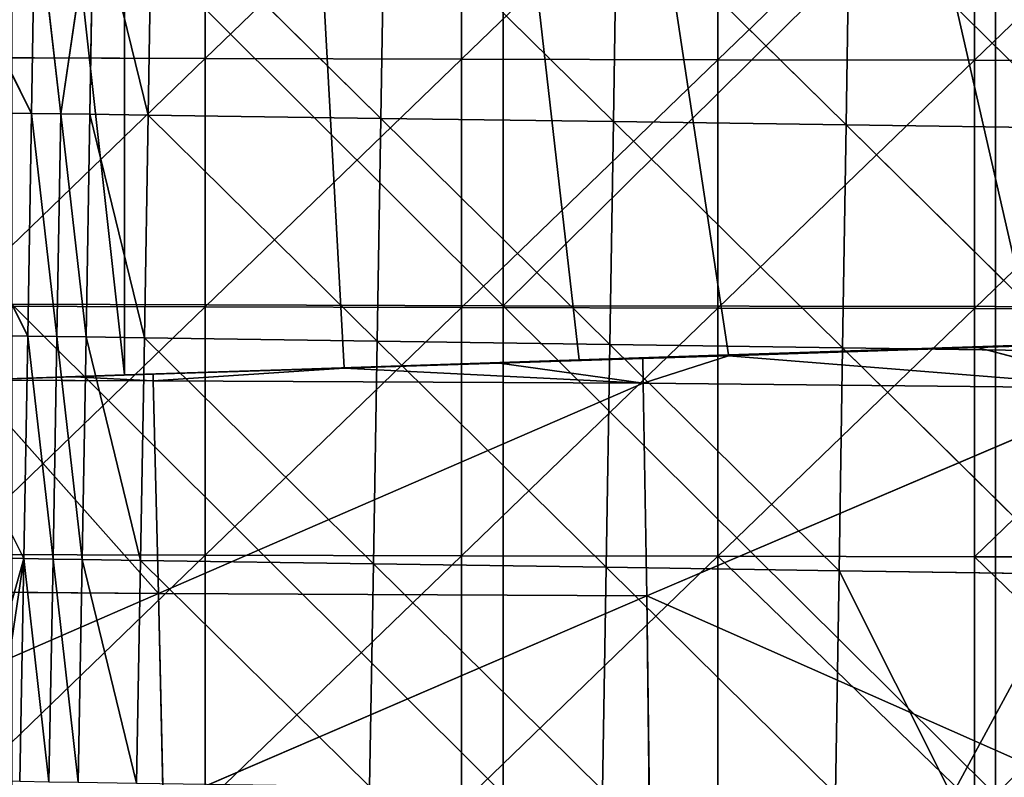
# Model space of a CAD drawing. Extents: x -383 to 383, y -296 to 485.
# Drawn here: x -101 to -33, y -151 to -99 of the extents above; entities that cross this region are included whole.
import ezdxf

# ---------------------------------------------------------------- set-up
doc = ezdxf.new("R2010")
doc.units = 0
doc.layers.get('0').update_dxf_attribs({"color": 13, "linetype": 'CONTINUOUS'})

# ---------------------------------------------------------------- blocks, each defined once
blk = doc.blocks.new('GROUP_1')
at = {"color": 13}
for p, q in [((292.978, 367.057, 27.336), (292.978, 384.092, 28.063)), ((310.581, 367.032, 27.883), (310.581, 384.07, 28.61)), ((328.176, 366.998, 28.644), (328.176, 384.038, 29.372)), ((345.76, 366.955, 29.619), (345.76, 383.998, 30.347)), ((294.533, 383.452, 107.336), (286.302, 368.262, 106.835)), ((302.267, 368.025, 106.782), (294.533, 383.452, 107.336)), ((302.521, 383.329, 107.264), (302.267, 368.025, 106.782)), ((318.236, 367.786, 106.762), (302.521, 383.329, 107.264)), ((318.498, 383.083, 107.135), (318.236, 367.786, 106.762)), ((334.211, 367.547, 106.807), (318.498, 383.083, 107.135)), ((334.481, 382.836, 107.059), (334.211, 367.547, 106.807)), ((350.194, 367.309, 106.975), (334.481, 382.836, 107.059)), ((350.471, 382.589, 107.101), (350.194, 367.309, 106.975)), ((354.191, 367.249, 107.034), (350.471, 382.589, 107.101)), ((354.469, 382.528, 107.13), (354.191, 367.249, 107.034)), ((356.19, 367.22, 107.065), (354.469, 382.528, 107.13)), ((356.469, 382.497, 107.147), (356.19, 367.22, 107.065)), ((358.188, 367.19, 107.096), (356.469, 382.497, 107.147)), ((358.188, 367.19, 107.096), (358.468, 382.466, 107.163)), ((362.468, 382.405, 107.197), (358.188, 367.19, 107.096)), ((286.302, 368.262, 106.835), (302.267, 368.025, 106.782)), ((302.021, 352.727, 106.22), (286.302, 368.262, 106.835)), ((302.267, 368.025, 106.782), (302.021, 352.727, 106.22)), ((302.267, 368.025, 106.782), (318.236, 367.786, 106.762)), ((317.982, 352.494, 106.299), (302.267, 368.025, 106.782)), ((318.236, 367.786, 106.762), (317.982, 352.494, 106.299)), ((318.236, 367.786, 106.762), (334.211, 367.547, 106.807)), ((333.95, 352.263, 106.451), (318.236, 367.786, 106.762)), ((334.211, 367.547, 106.807), (333.95, 352.263, 106.451)), ((334.211, 367.547, 106.807), (350.194, 367.309, 106.975)), ((349.926, 352.032, 106.717), (334.211, 367.547, 106.807)), ((292.978, 367.057, 27.336), (275.369, 367.071, 27.003)), ((292.978, 350.024, 26.548), (292.978, 367.057, 27.336)), ((310.581, 367.032, 27.883), (292.978, 367.057, 27.336)), ((310.581, 349.998, 27.095), (310.581, 367.032, 27.883)), ((328.176, 366.998, 28.644), (310.581, 367.032, 27.883)), ((345.76, 366.955, 29.619), (328.176, 366.998, 28.644)), ((328.176, 349.961, 27.856), (328.176, 366.998, 28.644)), ((345.76, 349.914, 28.831), (345.76, 366.955, 29.619)), ((363.332, 366.902, 30.808), (345.76, 366.955, 29.619)), ((350.194, 367.309, 106.975), (349.926, 352.032, 106.717)), ((350.194, 367.309, 106.975), (354.191, 367.249, 107.034)), ((353.921, 351.974, 106.798), (350.194, 367.309, 106.975)), ((354.191, 367.249, 107.034), (353.921, 351.974, 106.798)), ((354.191, 367.249, 107.034), (356.19, 367.22, 107.065)), ((355.919, 351.946, 106.839), (354.191, 367.249, 107.034)), ((356.19, 367.22, 107.065), (355.919, 351.946, 106.839)), ((356.19, 367.22, 107.065), (358.188, 367.19, 107.096)), ((357.917, 351.917, 106.88), (356.19, 367.22, 107.065)), ((358.188, 367.19, 107.096), (357.917, 351.917, 106.88)), ((358.188, 367.19, 107.096), (366.185, 367.072, 107.212)), ((365.91, 351.803, 107.035), (358.188, 367.19, 107.096)), ((286.066, 352.96, 106.182), (302.021, 352.727, 106.22)), ((301.784, 337.436, 105.58), (286.066, 352.96, 106.182)), ((302.021, 352.727, 106.22), (301.784, 337.436, 105.58)), ((302.021, 352.727, 106.22), (317.982, 352.494, 106.299)), ((317.737, 337.208, 105.749), (302.021, 352.727, 106.22)), ((317.982, 352.494, 106.299), (317.737, 337.208, 105.749)), ((317.982, 352.494, 106.299), (333.95, 352.263, 106.451)), ((333.699, 336.983, 105.994), (317.982, 352.494, 106.299)), ((333.95, 352.263, 106.451), (333.699, 336.983, 105.994)), ((333.95, 352.263, 106.451), (349.926, 352.032, 106.717)), ((349.668, 336.759, 106.332), (333.95, 352.263, 106.451)), ((349.926, 352.032, 106.717), (349.668, 336.759, 106.332)), ((349.926, 352.032, 106.717), (353.921, 351.974, 106.798)), ((353.662, 336.703, 106.428), (349.926, 352.032, 106.717)), ((353.921, 351.974, 106.798), (353.662, 336.703, 106.428)), ((353.921, 351.974, 106.798), (355.919, 351.946, 106.839)), ((355.659, 336.675, 106.476), (353.921, 351.974, 106.798)), ((355.919, 351.946, 106.839), (355.659, 336.675, 106.476)), ((355.919, 351.946, 106.839), (357.917, 351.917, 106.88)), ((357.656, 336.647, 106.524), (355.919, 351.946, 106.839)), ((357.917, 351.917, 106.88), (357.656, 336.647, 106.524)), ((357.917, 351.917, 106.88), (365.91, 351.803, 107.035)), ((365.646, 336.538, 106.707), (357.917, 351.917, 106.88)), ((292.978, 350.024, 26.548), (275.369, 350.04, 26.215)), ((292.978, 332.994, 25.701), (292.978, 350.024, 26.548)), ((310.581, 349.998, 27.095), (292.978, 350.024, 26.548)), ((310.581, 332.966, 26.248), (310.581, 349.998, 27.095)), ((328.176, 349.961, 27.856), (310.581, 349.998, 27.095)), ((328.176, 332.927, 27.009), (328.176, 349.961, 27.856)), ((345.76, 349.914, 28.831), (328.176, 349.961, 27.856)), ((345.76, 332.877, 27.984), (345.76, 349.914, 28.831)), ((363.332, 349.857, 30.02), (345.76, 349.914, 28.831)), ((285.838, 337.665, 105.458), (301.784, 337.436, 105.58)), ((301.556, 322.15, 104.862), (285.838, 337.665, 105.458)), ((301.784, 337.436, 105.58), (301.556, 322.15, 104.862)), ((301.784, 337.436, 105.58), (317.737, 337.208, 105.749)), ((317.503, 321.927, 105.11), (301.784, 337.436, 105.58)), ((317.737, 337.208, 105.749), (317.503, 321.927, 105.11)), ((317.737, 337.208, 105.749), (333.699, 336.983, 105.994)), ((333.459, 321.707, 105.44), (317.737, 337.208, 105.749)), ((333.699, 336.983, 105.994), (333.459, 321.707, 105.44)), ((333.699, 336.983, 105.994), (349.668, 336.759, 106.332)), ((349.422, 321.49, 105.837), (333.699, 336.983, 105.994)), ((349.668, 336.759, 106.332), (349.422, 321.49, 105.837)), ((349.668, 336.759, 106.332), (353.662, 336.703, 106.428)), ((353.414, 321.436, 105.942), (349.668, 336.759, 106.332)), ((353.414, 321.436, 105.942), (353.662, 336.703, 106.428)), ((355.659, 336.675, 106.476), (353.414, 321.436, 105.942)), ((353.662, 336.703, 106.428), (355.659, 336.675, 106.476)), ((355.659, 336.675, 106.476), (357.656, 336.647, 106.524)), ((357.407, 321.382, 106.047), (355.659, 336.675, 106.476)), ((357.656, 336.647, 106.524), (357.407, 321.382, 106.047)), ((357.656, 336.647, 106.524), (365.646, 336.538, 106.707)), ((365.395, 321.276, 106.253), (357.656, 336.647, 106.524)), ((292.978, 332.994, 25.701), (275.369, 333.011, 25.368)), ((292.978, 315.967, 24.795), (292.978, 332.994, 25.701)), ((310.581, 332.966, 26.248), (292.978, 332.994, 25.701)), ((328.176, 332.927, 27.009), (310.581, 332.966, 26.248)), ((310.581, 315.937, 25.341), (310.581, 332.966, 26.248)), ((328.176, 315.896, 26.102), (328.176, 332.927, 27.009)), ((345.76, 332.877, 27.984), (328.176, 332.927, 27.009)), ((345.76, 315.842, 27.077), (345.76, 332.877, 27.984)), ((363.332, 332.815, 29.172), (345.76, 332.877, 27.984))]:
    blk.add_line(p, q, dxfattribs=at)
mesh = blk.add_polyface(dxfattribs=at)
corners = [(275.369, 384.106, 27.73), (292.978, 367.057, 27.336), (275.369, 367.071, 27.003), (292.978, 384.092, 28.063)]
mesh.append_faces([[corners[k] for k in face] for face in [(0, 1, 2), (1, 0, 3)]], dxfattribs={"vtx0": -1, "color": 13})
mesh = blk.add_polyface(dxfattribs=at)
corners = [(292.978, 384.092, 28.063), (310.581, 367.032, 27.883), (292.978, 367.057, 27.336), (310.581, 384.07, 28.61)]
mesh.append_faces([[corners[k] for k in face] for face in [(0, 1, 2), (1, 0, 3)]], dxfattribs={"vtx0": -1, "color": 13})
mesh = blk.add_polyface(dxfattribs=at)
corners = [(328.176, 384.038, 29.372), (310.581, 367.032, 27.883), (310.581, 384.07, 28.61), (328.176, 366.998, 28.644)]
mesh.append_faces([[corners[k] for k in face] for face in [(0, 1, 2), (1, 0, 3)]], dxfattribs={"vtx0": -1, "color": 13})
mesh = blk.add_polyface(dxfattribs=at)
corners = [(345.76, 383.998, 30.347), (328.176, 366.998, 28.644), (328.176, 384.038, 29.372), (345.76, 366.955, 29.619)]
mesh.append_faces([[corners[k] for k in face] for face in [(0, 1, 2), (1, 0, 3)]], dxfattribs={"vtx0": -1, "color": 13})
mesh = blk.add_polyface(dxfattribs=at)
corners = [(363.332, 383.95, 31.536), (345.76, 366.955, 29.619), (345.76, 383.998, 30.347), (363.332, 366.902, 30.808)]
mesh.append_faces([[corners[k] for k in face] for face in [(0, 1, 2), (1, 0, 3)]], dxfattribs={"vtx0": -1, "color": 13})
mesh = blk.add_polyface(dxfattribs=at)
corners = [(294.533, 383.452, 107.336), (290.54, 383.513, 107.372), (286.302, 368.262, 106.835)]
mesh.append_faces([[corners[k] for k in face] for face in [(0, 1, 2)]], dxfattribs={"color": 13})
mesh = blk.add_polyface(dxfattribs=at)
corners = [(302.267, 368.025, 106.782), (294.533, 383.452, 107.336), (286.302, 368.262, 106.835)]
mesh.append_faces([[corners[k] for k in face] for face in [(0, 1, 2)]], dxfattribs={"color": 13})
mesh = blk.add_polyface(dxfattribs=at)
corners = [(302.521, 383.329, 107.264), (294.533, 383.452, 107.336), (302.267, 368.025, 106.782)]
mesh.append_faces([[corners[k] for k in face] for face in [(0, 1, 2)]], dxfattribs={"color": 13})
mesh = blk.add_polyface(dxfattribs=at)
corners = [(318.236, 367.786, 106.762), (302.521, 383.329, 107.264), (302.267, 368.025, 106.782)]
mesh.append_faces([[corners[k] for k in face] for face in [(0, 1, 2)]], dxfattribs={"color": 13})
mesh = blk.add_polyface(dxfattribs=at)
corners = [(318.498, 383.083, 107.135), (302.521, 383.329, 107.264), (318.236, 367.786, 106.762)]
mesh.append_faces([[corners[k] for k in face] for face in [(0, 1, 2)]], dxfattribs={"color": 13})
mesh = blk.add_polyface(dxfattribs=at)
corners = [(334.211, 367.547, 106.807), (318.498, 383.083, 107.135), (318.236, 367.786, 106.762)]
mesh.append_faces([[corners[k] for k in face] for face in [(0, 1, 2)]], dxfattribs={"color": 13})
mesh = blk.add_polyface(dxfattribs=at)
corners = [(334.481, 382.836, 107.059), (318.498, 383.083, 107.135), (334.211, 367.547, 106.807)]
mesh.append_faces([[corners[k] for k in face] for face in [(0, 1, 2)]], dxfattribs={"color": 13})
mesh = blk.add_polyface(dxfattribs=at)
corners = [(350.194, 367.309, 106.975), (334.481, 382.836, 107.059), (334.211, 367.547, 106.807)]
mesh.append_faces([[corners[k] for k in face] for face in [(0, 1, 2)]], dxfattribs={"color": 13})
mesh = blk.add_polyface(dxfattribs=at)
corners = [(350.471, 382.589, 107.101), (334.481, 382.836, 107.059), (350.194, 367.309, 106.975)]
mesh.append_faces([[corners[k] for k in face] for face in [(0, 1, 2)]], dxfattribs={"color": 13})
mesh = blk.add_polyface(dxfattribs=at)
corners = [(354.191, 367.249, 107.034), (350.471, 382.589, 107.101), (350.194, 367.309, 106.975)]
mesh.append_faces([[corners[k] for k in face] for face in [(0, 1, 2)]], dxfattribs={"color": 13})
mesh = blk.add_polyface(dxfattribs=at)
corners = [(354.469, 382.528, 107.13), (350.471, 382.589, 107.101), (354.191, 367.249, 107.034)]
mesh.append_faces([[corners[k] for k in face] for face in [(0, 1, 2)]], dxfattribs={"color": 13})
mesh = blk.add_polyface(dxfattribs=at)
corners = [(356.19, 367.22, 107.065), (354.469, 382.528, 107.13), (354.191, 367.249, 107.034)]
mesh.append_faces([[corners[k] for k in face] for face in [(0, 1, 2)]], dxfattribs={"color": 13})
mesh = blk.add_polyface(dxfattribs=at)
corners = [(356.469, 382.497, 107.147), (354.469, 382.528, 107.13), (356.19, 367.22, 107.065)]
mesh.append_faces([[corners[k] for k in face] for face in [(0, 1, 2)]], dxfattribs={"color": 13})
mesh = blk.add_polyface(dxfattribs=at)
corners = [(358.188, 367.19, 107.096), (356.469, 382.497, 107.147), (356.19, 367.22, 107.065)]
mesh.append_faces([[corners[k] for k in face] for face in [(0, 1, 2)]], dxfattribs={"color": 13})
mesh = blk.add_polyface(dxfattribs=at)
corners = [(358.468, 382.466, 107.163), (356.469, 382.497, 107.147), (358.188, 367.19, 107.096)]
mesh.append_faces([[corners[k] for k in face] for face in [(0, 1, 2)]], dxfattribs={"color": 13})
mesh = blk.add_polyface(dxfattribs=at)
corners = [(358.188, 367.19, 107.096), (360.468, 382.435, 107.18), (358.468, 382.466, 107.163), (362.468, 382.405, 107.197)]
mesh.append_faces([[corners[k] for k in face] for face in [(0, 1, 2), (1, 0, 3)]], dxfattribs={"vtx0": -1, "color": 13})
mesh = blk.add_polyface(dxfattribs=at)
corners = [(366.185, 367.072, 107.212), (362.468, 382.405, 107.197), (358.188, 367.19, 107.096)]
mesh.append_faces([[corners[k] for k in face] for face in [(0, 1, 2)]], dxfattribs={"color": 13})
mesh = blk.add_polyface(dxfattribs=at)
corners = [(302.021, 352.727, 106.22), (286.302, 368.262, 106.835), (286.066, 352.96, 106.182)]
mesh.append_faces([[corners[k] for k in face] for face in [(0, 1, 2)]], dxfattribs={"color": 13})
mesh = blk.add_polyface(dxfattribs=at)
corners = [(302.267, 368.025, 106.782), (286.302, 368.262, 106.835), (302.021, 352.727, 106.22)]
mesh.append_faces([[corners[k] for k in face] for face in [(0, 1, 2)]], dxfattribs={"color": 13})
mesh = blk.add_polyface(dxfattribs=at)
corners = [(317.982, 352.494, 106.299), (302.267, 368.025, 106.782), (302.021, 352.727, 106.22)]
mesh.append_faces([[corners[k] for k in face] for face in [(0, 1, 2)]], dxfattribs={"color": 13})
mesh = blk.add_polyface(dxfattribs=at)
corners = [(318.236, 367.786, 106.762), (302.267, 368.025, 106.782), (317.982, 352.494, 106.299)]
mesh.append_faces([[corners[k] for k in face] for face in [(0, 1, 2)]], dxfattribs={"color": 13})
mesh = blk.add_polyface(dxfattribs=at)
corners = [(333.95, 352.263, 106.451), (318.236, 367.786, 106.762), (317.982, 352.494, 106.299)]
mesh.append_faces([[corners[k] for k in face] for face in [(0, 1, 2)]], dxfattribs={"color": 13})
mesh = blk.add_polyface(dxfattribs=at)
corners = [(334.211, 367.547, 106.807), (318.236, 367.786, 106.762), (333.95, 352.263, 106.451)]
mesh.append_faces([[corners[k] for k in face] for face in [(0, 1, 2)]], dxfattribs={"color": 13})
mesh = blk.add_polyface(dxfattribs=at)
corners = [(349.926, 352.032, 106.717), (334.211, 367.547, 106.807), (333.95, 352.263, 106.451)]
mesh.append_faces([[corners[k] for k in face] for face in [(0, 1, 2)]], dxfattribs={"color": 13})
mesh = blk.add_polyface(dxfattribs=at)
corners = [(350.194, 367.309, 106.975), (334.211, 367.547, 106.807), (349.926, 352.032, 106.717)]
mesh.append_faces([[corners[k] for k in face] for face in [(0, 1, 2)]], dxfattribs={"color": 13})
mesh = blk.add_polyface(dxfattribs=at)
corners = [(292.978, 367.057, 27.336), (275.369, 350.04, 26.215), (275.369, 367.071, 27.003), (292.978, 350.024, 26.548)]
mesh.append_faces([[corners[k] for k in face] for face in [(0, 1, 2), (1, 0, 3)]], dxfattribs={"vtx0": -1, "color": 13})
mesh = blk.add_polyface(dxfattribs=at)
corners = [(310.581, 367.032, 27.883), (292.978, 350.024, 26.548), (292.978, 367.057, 27.336), (310.581, 349.998, 27.095)]
mesh.append_faces([[corners[k] for k in face] for face in [(0, 1, 2), (1, 0, 3)]], dxfattribs={"vtx0": -1, "color": 13})
mesh = blk.add_polyface(dxfattribs=at)
corners = [(328.176, 366.998, 28.644), (310.581, 349.998, 27.095), (310.581, 367.032, 27.883), (328.176, 349.961, 27.856)]
mesh.append_faces([[corners[k] for k in face] for face in [(0, 1, 2), (1, 0, 3)]], dxfattribs={"vtx0": -1, "color": 13})
mesh = blk.add_polyface(dxfattribs=at)
corners = [(345.76, 366.955, 29.619), (328.176, 349.961, 27.856), (328.176, 366.998, 28.644), (345.76, 349.914, 28.831)]
mesh.append_faces([[corners[k] for k in face] for face in [(0, 1, 2), (1, 0, 3)]], dxfattribs={"vtx0": -1, "color": 13})
mesh = blk.add_polyface(dxfattribs=at)
corners = [(363.332, 366.902, 30.808), (345.76, 349.914, 28.831), (345.76, 366.955, 29.619), (363.332, 349.857, 30.02)]
mesh.append_faces([[corners[k] for k in face] for face in [(0, 1, 2), (1, 0, 3)]], dxfattribs={"vtx0": -1, "color": 13})
mesh = blk.add_polyface(dxfattribs=at)
corners = [(353.921, 351.974, 106.798), (350.194, 367.309, 106.975), (349.926, 352.032, 106.717)]
mesh.append_faces([[corners[k] for k in face] for face in [(0, 1, 2)]], dxfattribs={"color": 13})
mesh = blk.add_polyface(dxfattribs=at)
corners = [(354.191, 367.249, 107.034), (350.194, 367.309, 106.975), (353.921, 351.974, 106.798)]
mesh.append_faces([[corners[k] for k in face] for face in [(0, 1, 2)]], dxfattribs={"color": 13})
mesh = blk.add_polyface(dxfattribs=at)
corners = [(355.919, 351.946, 106.839), (354.191, 367.249, 107.034), (353.921, 351.974, 106.798)]
mesh.append_faces([[corners[k] for k in face] for face in [(0, 1, 2)]], dxfattribs={"color": 13})
mesh = blk.add_polyface(dxfattribs=at)
corners = [(356.19, 367.22, 107.065), (354.191, 367.249, 107.034), (355.919, 351.946, 106.839)]
mesh.append_faces([[corners[k] for k in face] for face in [(0, 1, 2)]], dxfattribs={"color": 13})
mesh = blk.add_polyface(dxfattribs=at)
corners = [(357.917, 351.917, 106.88), (356.19, 367.22, 107.065), (355.919, 351.946, 106.839)]
mesh.append_faces([[corners[k] for k in face] for face in [(0, 1, 2)]], dxfattribs={"color": 13})
mesh = blk.add_polyface(dxfattribs=at)
corners = [(358.188, 367.19, 107.096), (356.19, 367.22, 107.065), (357.917, 351.917, 106.88)]
mesh.append_faces([[corners[k] for k in face] for face in [(0, 1, 2)]], dxfattribs={"color": 13})
mesh = blk.add_polyface(dxfattribs=at)
corners = [(365.91, 351.803, 107.035), (358.188, 367.19, 107.096), (357.917, 351.917, 106.88)]
mesh.append_faces([[corners[k] for k in face] for face in [(0, 1, 2)]], dxfattribs={"color": 13})
mesh = blk.add_polyface(dxfattribs=at)
corners = [(366.185, 367.072, 107.212), (358.188, 367.19, 107.096), (365.91, 351.803, 107.035)]
mesh.append_faces([[corners[k] for k in face] for face in [(0, 1, 2)]], dxfattribs={"color": 13})
mesh = blk.add_polyface(dxfattribs=at)
corners = [(301.784, 337.436, 105.58), (286.066, 352.96, 106.182), (285.838, 337.665, 105.458)]
mesh.append_faces([[corners[k] for k in face] for face in [(0, 1, 2)]], dxfattribs={"color": 13})
mesh = blk.add_polyface(dxfattribs=at)
corners = [(302.021, 352.727, 106.22), (286.066, 352.96, 106.182), (301.784, 337.436, 105.58)]
mesh.append_faces([[corners[k] for k in face] for face in [(0, 1, 2)]], dxfattribs={"color": 13})
mesh = blk.add_polyface(dxfattribs=at)
corners = [(317.737, 337.208, 105.749), (302.021, 352.727, 106.22), (301.784, 337.436, 105.58)]
mesh.append_faces([[corners[k] for k in face] for face in [(0, 1, 2)]], dxfattribs={"color": 13})
mesh = blk.add_polyface(dxfattribs=at)
corners = [(317.982, 352.494, 106.299), (302.021, 352.727, 106.22), (317.737, 337.208, 105.749)]
mesh.append_faces([[corners[k] for k in face] for face in [(0, 1, 2)]], dxfattribs={"color": 13})
mesh = blk.add_polyface(dxfattribs=at)
corners = [(333.699, 336.983, 105.994), (317.982, 352.494, 106.299), (317.737, 337.208, 105.749)]
mesh.append_faces([[corners[k] for k in face] for face in [(0, 1, 2)]], dxfattribs={"color": 13})
mesh = blk.add_polyface(dxfattribs=at)
corners = [(333.95, 352.263, 106.451), (317.982, 352.494, 106.299), (333.699, 336.983, 105.994)]
mesh.append_faces([[corners[k] for k in face] for face in [(0, 1, 2)]], dxfattribs={"color": 13})
mesh = blk.add_polyface(dxfattribs=at)
corners = [(349.668, 336.759, 106.332), (333.95, 352.263, 106.451), (333.699, 336.983, 105.994)]
mesh.append_faces([[corners[k] for k in face] for face in [(0, 1, 2)]], dxfattribs={"color": 13})
mesh = blk.add_polyface(dxfattribs=at)
corners = [(349.926, 352.032, 106.717), (333.95, 352.263, 106.451), (349.668, 336.759, 106.332)]
mesh.append_faces([[corners[k] for k in face] for face in [(0, 1, 2)]], dxfattribs={"color": 13})
mesh = blk.add_polyface(dxfattribs=at)
corners = [(353.662, 336.703, 106.428), (349.926, 352.032, 106.717), (349.668, 336.759, 106.332)]
mesh.append_faces([[corners[k] for k in face] for face in [(0, 1, 2)]], dxfattribs={"color": 13})
mesh = blk.add_polyface(dxfattribs=at)
corners = [(353.921, 351.974, 106.798), (349.926, 352.032, 106.717), (353.662, 336.703, 106.428)]
mesh.append_faces([[corners[k] for k in face] for face in [(0, 1, 2)]], dxfattribs={"color": 13})
mesh = blk.add_polyface(dxfattribs=at)
corners = [(355.659, 336.675, 106.476), (353.921, 351.974, 106.798), (353.662, 336.703, 106.428)]
mesh.append_faces([[corners[k] for k in face] for face in [(0, 1, 2)]], dxfattribs={"color": 13})
mesh = blk.add_polyface(dxfattribs=at)
corners = [(355.919, 351.946, 106.839), (353.921, 351.974, 106.798), (355.659, 336.675, 106.476)]
mesh.append_faces([[corners[k] for k in face] for face in [(0, 1, 2)]], dxfattribs={"color": 13})
mesh = blk.add_polyface(dxfattribs=at)
corners = [(357.656, 336.647, 106.524), (355.919, 351.946, 106.839), (355.659, 336.675, 106.476)]
mesh.append_faces([[corners[k] for k in face] for face in [(0, 1, 2)]], dxfattribs={"color": 13})
mesh = blk.add_polyface(dxfattribs=at)
corners = [(357.917, 351.917, 106.88), (355.919, 351.946, 106.839), (357.656, 336.647, 106.524)]
mesh.append_faces([[corners[k] for k in face] for face in [(0, 1, 2)]], dxfattribs={"color": 13})
mesh = blk.add_polyface(dxfattribs=at)
corners = [(365.646, 336.538, 106.707), (357.917, 351.917, 106.88), (357.656, 336.647, 106.524)]
mesh.append_faces([[corners[k] for k in face] for face in [(0, 1, 2)]], dxfattribs={"color": 13})
mesh = blk.add_polyface(dxfattribs=at)
corners = [(365.91, 351.803, 107.035), (357.917, 351.917, 106.88), (365.646, 336.538, 106.707)]
mesh.append_faces([[corners[k] for k in face] for face in [(0, 1, 2)]], dxfattribs={"color": 13})
mesh = blk.add_polyface(dxfattribs=at)
corners = [(292.978, 350.024, 26.548), (275.369, 333.011, 25.368), (275.369, 350.04, 26.215), (292.978, 332.994, 25.701)]
mesh.append_faces([[corners[k] for k in face] for face in [(0, 1, 2), (1, 0, 3)]], dxfattribs={"vtx0": -1, "color": 13})
mesh = blk.add_polyface(dxfattribs=at)
corners = [(310.581, 349.998, 27.095), (292.978, 332.994, 25.701), (292.978, 350.024, 26.548), (310.581, 332.966, 26.248)]
mesh.append_faces([[corners[k] for k in face] for face in [(0, 1, 2), (1, 0, 3)]], dxfattribs={"vtx0": -1, "color": 13})
mesh = blk.add_polyface(dxfattribs=at)
corners = [(328.176, 349.961, 27.856), (310.581, 332.966, 26.248), (310.581, 349.998, 27.095), (328.176, 332.927, 27.009)]
mesh.append_faces([[corners[k] for k in face] for face in [(0, 1, 2), (1, 0, 3)]], dxfattribs={"vtx0": -1, "color": 13})
mesh = blk.add_polyface(dxfattribs=at)
corners = [(345.76, 349.914, 28.831), (328.176, 332.927, 27.009), (328.176, 349.961, 27.856), (345.76, 332.877, 27.984)]
mesh.append_faces([[corners[k] for k in face] for face in [(0, 1, 2), (1, 0, 3)]], dxfattribs={"vtx0": -1, "color": 13})
mesh = blk.add_polyface(dxfattribs=at)
corners = [(363.332, 349.857, 30.02), (345.76, 332.877, 27.984), (345.76, 349.914, 28.831), (363.332, 332.815, 29.172)]
mesh.append_faces([[corners[k] for k in face] for face in [(0, 1, 2), (1, 0, 3)]], dxfattribs={"vtx0": -1, "color": 13})
mesh = blk.add_polyface(dxfattribs=at)
corners = [(301.556, 322.15, 104.862), (285.838, 337.665, 105.458), (285.617, 322.376, 104.669)]
mesh.append_faces([[corners[k] for k in face] for face in [(0, 1, 2)]], dxfattribs={"color": 13})
mesh = blk.add_polyface(dxfattribs=at)
corners = [(301.784, 337.436, 105.58), (285.838, 337.665, 105.458), (301.556, 322.15, 104.862)]
mesh.append_faces([[corners[k] for k in face] for face in [(0, 1, 2)]], dxfattribs={"color": 13})
mesh = blk.add_polyface(dxfattribs=at)
corners = [(317.503, 321.927, 105.11), (301.784, 337.436, 105.58), (301.556, 322.15, 104.862)]
mesh.append_faces([[corners[k] for k in face] for face in [(0, 1, 2)]], dxfattribs={"color": 13})
mesh = blk.add_polyface(dxfattribs=at)
corners = [(317.737, 337.208, 105.749), (301.784, 337.436, 105.58), (317.503, 321.927, 105.11)]
mesh.append_faces([[corners[k] for k in face] for face in [(0, 1, 2)]], dxfattribs={"color": 13})
mesh = blk.add_polyface(dxfattribs=at)
corners = [(333.459, 321.707, 105.44), (317.737, 337.208, 105.749), (317.503, 321.927, 105.11)]
mesh.append_faces([[corners[k] for k in face] for face in [(0, 1, 2)]], dxfattribs={"color": 13})
mesh = blk.add_polyface(dxfattribs=at)
corners = [(333.699, 336.983, 105.994), (317.737, 337.208, 105.749), (333.459, 321.707, 105.44)]
mesh.append_faces([[corners[k] for k in face] for face in [(0, 1, 2)]], dxfattribs={"color": 13})
mesh = blk.add_polyface(dxfattribs=at)
corners = [(349.422, 321.49, 105.837), (333.699, 336.983, 105.994), (333.459, 321.707, 105.44)]
mesh.append_faces([[corners[k] for k in face] for face in [(0, 1, 2)]], dxfattribs={"color": 13})
mesh = blk.add_polyface(dxfattribs=at)
corners = [(349.668, 336.759, 106.332), (333.699, 336.983, 105.994), (349.422, 321.49, 105.837)]
mesh.append_faces([[corners[k] for k in face] for face in [(0, 1, 2)]], dxfattribs={"color": 13})
mesh = blk.add_polyface(dxfattribs=at)
corners = [(353.414, 321.436, 105.942), (349.668, 336.759, 106.332), (349.422, 321.49, 105.837)]
mesh.append_faces([[corners[k] for k in face] for face in [(0, 1, 2)]], dxfattribs={"color": 13})
mesh = blk.add_polyface(dxfattribs=at)
corners = [(353.662, 336.703, 106.428), (349.668, 336.759, 106.332), (353.414, 321.436, 105.942)]
mesh.append_faces([[corners[k] for k in face] for face in [(0, 1, 2)]], dxfattribs={"color": 13})
mesh = blk.add_polyface(dxfattribs=at)
corners = [(355.659, 336.675, 106.476), (353.662, 336.703, 106.428), (353.414, 321.436, 105.942)]
mesh.append_faces([[corners[k] for k in face] for face in [(0, 1, 2)]], dxfattribs={"color": 13})
mesh = blk.add_polyface(dxfattribs=at)
corners = [(357.407, 321.382, 106.047), (355.659, 336.675, 106.476), (353.414, 321.436, 105.942)]
mesh.append_faces([[corners[k] for k in face] for face in [(0, 1, 2)]], dxfattribs={"color": 13})
mesh = blk.add_polyface(dxfattribs=at)
corners = [(357.656, 336.647, 106.524), (355.659, 336.675, 106.476), (357.407, 321.382, 106.047)]
mesh.append_faces([[corners[k] for k in face] for face in [(0, 1, 2)]], dxfattribs={"color": 13})
mesh = blk.add_polyface(dxfattribs=at)
corners = [(365.395, 321.276, 106.253), (357.656, 336.647, 106.524), (357.407, 321.382, 106.047)]
mesh.append_faces([[corners[k] for k in face] for face in [(0, 1, 2)]], dxfattribs={"color": 13})
mesh = blk.add_polyface(dxfattribs=at)
corners = [(365.646, 336.538, 106.707), (357.656, 336.647, 106.524), (365.395, 321.276, 106.253)]
mesh.append_faces([[corners[k] for k in face] for face in [(0, 1, 2)]], dxfattribs={"color": 13})
mesh = blk.add_polyface(dxfattribs=at)
corners = [(292.978, 332.994, 25.701), (275.369, 315.986, 24.462), (275.369, 333.011, 25.368), (292.978, 315.967, 24.795)]
mesh.append_faces([[corners[k] for k in face] for face in [(0, 1, 2), (1, 0, 3)]], dxfattribs={"vtx0": -1, "color": 13})
mesh = blk.add_polyface(dxfattribs=at)
corners = [(310.581, 332.966, 26.248), (292.978, 315.967, 24.795), (292.978, 332.994, 25.701), (310.581, 315.937, 25.341)]
mesh.append_faces([[corners[k] for k in face] for face in [(0, 1, 2), (1, 0, 3)]], dxfattribs={"vtx0": -1, "color": 13})
mesh = blk.add_polyface(dxfattribs=at)
corners = [(328.176, 332.927, 27.009), (310.581, 315.937, 25.341), (310.581, 332.966, 26.248), (328.176, 315.896, 26.102)]
mesh.append_faces([[corners[k] for k in face] for face in [(0, 1, 2), (1, 0, 3)]], dxfattribs={"vtx0": -1, "color": 13})
mesh = blk.add_polyface(dxfattribs=at)
corners = [(345.76, 332.877, 27.984), (328.176, 315.896, 26.102), (328.176, 332.927, 27.009), (345.76, 315.842, 27.077)]
mesh.append_faces([[corners[k] for k in face] for face in [(0, 1, 2), (1, 0, 3)]], dxfattribs={"vtx0": -1, "color": 13})
mesh = blk.add_polyface(dxfattribs=at)
corners = [(363.332, 332.815, 29.172), (345.76, 315.842, 27.077), (345.76, 332.877, 27.984), (363.332, 315.777, 28.265)]
mesh.append_faces([[corners[k] for k in face] for face in [(0, 1, 2), (1, 0, 3)]], dxfattribs={"vtx0": -1, "color": 13})
blk = doc.blocks.new('GROUP_3')
for p, q in [((440.354, 623.336, 20.738), (406.883, 638.157, 24.014)), ((440.179, 637.817, 23.982), (440.354, 623.336, 20.738)), ((416.437, 603.489, 109.551), (416.437, 636.994, 111.044)), ((473.533, 637.626, 24.527), (440.354, 623.336, 20.738)), ((473.851, 623.178, 21.318), (473.533, 637.626, 24.527)), ((506.453, 637.362, 26.012), (473.851, 623.178, 21.318)), ((450.2, 603.431, 110.755), (450.2, 636.945, 112.248)), ((440.354, 623.336, 20.738), (406.972, 609.09, 17.992)), ((440.605, 608.757, 18.113), (440.354, 623.336, 20.738)), ((440.354, 623.336, 20.738), (473.851, 623.178, 21.318)), ((473.851, 623.178, 21.318), (440.605, 608.757, 18.113)), ((473.851, 623.178, 21.318), (506.874, 622.923, 22.959)), ((486.859, 608.538, 19.283), (473.851, 623.178, 21.318)), ((474.215, 608.587, 18.812), (473.851, 623.178, 21.318)), ((417.658, 606.308, 17.535), (406.972, 609.09, 17.992)), ((434.756, 606.863, 17.807), (406.972, 609.09, 17.992)), ((406.972, 609.09, 17.992), (440.605, 608.757, 18.113)), ((440.605, 608.757, 18.113), (434.756, 606.863, 17.807)), ((440.605, 608.757, 18.113), (461.12, 607.715, 18.384)), ((440.605, 608.757, 18.113), (474.215, 608.587, 18.812)), ((450.456, 607.373, 18.056), (440.605, 608.757, 18.113)), ((461.12, 607.715, 18.384), (474.215, 608.587, 18.812)), ((479.63, 608.309, 18.955), (474.215, 608.587, 18.812)), ((474.215, 608.587, 18.812), (486.859, 608.538, 19.283)), ((461.12, 607.715, 18.384), (474.226, 608.136, 18.788)), ((461.121, 607.685, 19.44), (476.177, 608.184, 19.348)), ((474.226, 608.136, 18.788), (461.121, 607.685, 19.44)), ((474.226, 608.136, 18.788), (479.63, 608.309, 18.955)), ((476.177, 608.184, 19.348), (486.859, 608.538, 19.283)), ((479.63, 608.309, 18.955), (486.859, 608.538, 19.283)), ((440.638, 607.054, 17.9), (450.456, 607.373, 18.056)), ((445.003, 607.151, 19.539), (461.121, 607.685, 19.44)), ((450.456, 607.373, 18.056), (461.12, 607.715, 18.384)), ((413.829, 606.119, 19.729), (434.757, 606.812, 19.601)), ((417.658, 606.308, 17.535), (434.756, 606.863, 17.807)), ((434.756, 606.863, 17.807), (440.638, 607.054, 17.9)), ((434.757, 606.812, 19.601), (445.003, 607.151, 19.539)), ((440.638, 607.054, 17.9), (434.757, 606.812, 19.601)), ((445.003, 607.151, 19.539), (440.638, 607.054, 17.9)), ((408.392, 606.003, 17.526), (417.658, 606.308, 17.535)), ((416.437, 603.489, 109.551), (382.656, 603.509, 109.134)), ((450.2, 603.431, 110.755), (416.437, 603.489, 109.551)), ((416.437, 569.995, 107.827), (416.437, 603.489, 109.551)), ((483.925, 603.336, 112.747), (450.2, 603.431, 110.755)), ((450.2, 569.929, 109.031), (450.2, 603.431, 110.755))]:
    blk.add_line(p, q)
at = {"color": 13}
mesh = blk.add_polyface(dxfattribs=at)
corners = [(440.354, 623.336, 20.738), (406.972, 609.09, 17.992), (406.883, 638.157, 24.014)]
mesh.append_faces([[corners[k] for k in face] for face in [(0, 1, 2)]], dxfattribs={"color": 13})
mesh = blk.add_polyface(dxfattribs=at)
corners = [(440.354, 623.336, 20.738), (406.883, 638.157, 24.014), (440.179, 637.817, 23.982)]
mesh.append_faces([[corners[k] for k in face] for face in [(0, 1, 2)]], dxfattribs={"color": 13})
mesh = blk.add_polyface(dxfattribs=at)
corners = [(473.533, 637.626, 24.527), (440.354, 623.336, 20.738), (440.179, 637.817, 23.982)]
mesh.append_faces([[corners[k] for k in face] for face in [(0, 1, 2)]], dxfattribs={"color": 13})
mesh = blk.add_polyface(dxfattribs=at)
corners = [(382.656, 603.509, 109.134), (416.437, 636.994, 111.044), (382.656, 637.011, 110.627), (416.437, 603.489, 109.551)]
mesh.append_faces([[corners[k] for k in face] for face in [(0, 1, 2), (1, 0, 3)]], dxfattribs={"vtx0": -1, "color": 13})
mesh = blk.add_polyface(dxfattribs=at)
corners = [(450.2, 603.431, 110.755), (416.437, 636.994, 111.044), (416.437, 603.489, 109.551), (450.2, 636.945, 112.248)]
mesh.append_faces([[corners[k] for k in face] for face in [(0, 1, 2), (1, 0, 3)]], dxfattribs={"vtx0": -1, "color": 13})
mesh = blk.add_polyface(dxfattribs=at)
corners = [(473.851, 623.178, 21.318), (440.354, 623.336, 20.738), (473.533, 637.626, 24.527)]
mesh.append_faces([[corners[k] for k in face] for face in [(0, 1, 2)]], dxfattribs={"color": 13})
mesh = blk.add_polyface(dxfattribs=at)
corners = [(506.453, 637.362, 26.012), (473.851, 623.178, 21.318), (473.533, 637.626, 24.527)]
mesh.append_faces([[corners[k] for k in face] for face in [(0, 1, 2)]], dxfattribs={"color": 13})
mesh = blk.add_polyface(dxfattribs=at)
corners = [(506.874, 622.923, 22.959), (473.851, 623.178, 21.318), (506.453, 637.362, 26.012)]
mesh.append_faces([[corners[k] for k in face] for face in [(0, 1, 2)]], dxfattribs={"color": 13})
mesh = blk.add_polyface(dxfattribs=at)
corners = [(483.925, 603.336, 112.747), (450.2, 636.945, 112.248), (450.2, 603.431, 110.755), (483.925, 636.863, 114.24)]
mesh.append_faces([[corners[k] for k in face] for face in [(0, 1, 2), (1, 0, 3)]], dxfattribs={"vtx0": -1, "color": 13})
mesh = blk.add_polyface(dxfattribs=at)
corners = [(440.605, 608.757, 18.113), (406.972, 609.09, 17.992), (440.354, 623.336, 20.738)]
mesh.append_faces([[corners[k] for k in face] for face in [(0, 1, 2)]], dxfattribs={"color": 13})
mesh = blk.add_polyface(dxfattribs=at)
corners = [(473.851, 623.178, 21.318), (440.605, 608.757, 18.113), (440.354, 623.336, 20.738)]
mesh.append_faces([[corners[k] for k in face] for face in [(0, 1, 2)]], dxfattribs={"color": 13})
mesh = blk.add_polyface(dxfattribs=at)
corners = [(474.215, 608.587, 18.812), (440.605, 608.757, 18.113), (473.851, 623.178, 21.318)]
mesh.append_faces([[corners[k] for k in face] for face in [(0, 1, 2)]], dxfattribs={"color": 13})
mesh = blk.add_polyface(dxfattribs=at)
corners = [(506.874, 622.923, 22.959), (486.859, 608.538, 19.283), (473.851, 623.178, 21.318)]
mesh.append_faces([[corners[k] for k in face] for face in [(0, 1, 2)]], dxfattribs={"color": 13})
mesh = blk.add_polyface(dxfattribs=at)
corners = [(486.859, 608.538, 19.283), (474.215, 608.587, 18.812), (473.851, 623.178, 21.318)]
mesh.append_faces([[corners[k] for k in face] for face in [(0, 1, 2)]], dxfattribs={"color": 13})
mesh = blk.add_polyface(dxfattribs=at)
corners = [(406.972, 609.09, 17.992), (407.001, 605.957, 17.524), (382.656, 605.155, 17.499), (417.658, 606.308, 17.535), (408.392, 606.003, 17.526)]
mesh.append_faces([[corners[k] for k in face] for face in [(0, 1, 2), (1, 3, 4)]], dxfattribs={"vtx0": -1, "color": 13})
mesh.append_faces([[corners[k] for k in face] for face in [(1, 0, 3)]], dxfattribs={"vtx0": -1, "vtx2": -1, "color": 13})
mesh = blk.add_polyface(dxfattribs=at)
corners = [(434.756, 606.863, 17.807), (417.658, 606.308, 17.535), (406.972, 609.09, 17.992)]
mesh.append_faces([[corners[k] for k in face] for face in [(0, 1, 2)]], dxfattribs={"color": 13})
mesh = blk.add_polyface(dxfattribs=at)
corners = [(440.605, 608.757, 18.113), (434.756, 606.863, 17.807), (406.972, 609.09, 17.992)]
mesh.append_faces([[corners[k] for k in face] for face in [(0, 1, 2)]], dxfattribs={"color": 13})
mesh = blk.add_polyface(dxfattribs=at)
corners = [(440.605, 608.757, 18.113), (440.638, 607.054, 17.9), (434.756, 606.863, 17.807), (450.456, 607.373, 18.056)]
mesh.append_faces([[corners[k] for k in face] for face in [(0, 1, 2), (1, 0, 3)]], dxfattribs={"vtx0": -1, "color": 13})
mesh = blk.add_polyface(dxfattribs=at)
corners = [(474.215, 608.587, 18.812), (461.12, 607.715, 18.384), (440.605, 608.757, 18.113)]
mesh.append_faces([[corners[k] for k in face] for face in [(0, 1, 2)]], dxfattribs={"color": 13})
mesh = blk.add_polyface(dxfattribs=at)
corners = [(461.12, 607.715, 18.384), (450.456, 607.373, 18.056), (440.605, 608.757, 18.113)]
mesh.append_faces([[corners[k] for k in face] for face in [(0, 1, 2)]], dxfattribs={"color": 13})
mesh = blk.add_polyface(dxfattribs=at)
corners = [(474.215, 608.587, 18.812), (474.226, 608.136, 18.788), (461.12, 607.715, 18.384), (479.63, 608.309, 18.955)]
mesh.append_faces([[corners[k] for k in face] for face in [(0, 1, 2), (1, 0, 3)]], dxfattribs={"vtx0": -1, "color": 13})
mesh = blk.add_polyface(dxfattribs=at)
corners = [(486.859, 608.538, 19.283), (479.63, 608.309, 18.955), (474.215, 608.587, 18.812)]
mesh.append_faces([[corners[k] for k in face] for face in [(0, 1, 2)]], dxfattribs={"color": 13})
mesh = blk.add_polyface()
corners = [(382.656, 605.086, 19.92), (476.177, 333.145, 11.565), (382.656, 330.047, 12.136), (408.394, 605.939, 19.763), (413.829, 606.119, 19.729), (434.757, 606.812, 19.601), (445.003, 607.151, 19.539), (461.121, 607.685, 19.44), (476.177, 608.184, 19.348), (506.607, 334.153, 11.378), (486.859, 608.538, 19.283), (492.663, 605.41, 19.153), (497.788, 601.812, 19.015)]
mesh.append_faces([[corners[k] for k in face] for face in [(0, 1, 2), (9, 11, 12)]], dxfattribs={"vtx0": -1})
mesh.append_faces([[corners[k] for k in face] for face in [(1, 8, 9)]], dxfattribs={"vtx0": -1, "vtx1": -1})
mesh.append_faces([[corners[k] for k in face] for face in [(1, 0, 3), (1, 3, 4), (1, 4, 5), (1, 5, 6), (1, 6, 7), (1, 7, 8), (9, 8, 10), (9, 10, 11)]], dxfattribs={"vtx0": -1, "vtx2": -1})
mesh = blk.add_polyface()
corners = [(450.456, 607.373, 18.056), (445.003, 607.151, 19.539), (440.638, 607.054, 17.9), (461.12, 607.715, 18.384), (474.226, 608.136, 18.788), (461.121, 607.685, 19.44)]
mesh.append_faces([[corners[k] for k in face] for face in [(0, 1, 2), (1, 4, 5)]], dxfattribs={"vtx0": -1})
mesh.append_faces([[corners[k] for k in face] for face in [(1, 0, 3), (1, 3, 4)]], dxfattribs={"vtx0": -1, "vtx2": -1})
mesh = blk.add_polyface()
corners = [(479.63, 608.309, 18.955), (461.121, 607.685, 19.44), (474.226, 608.136, 18.788), (486.859, 608.538, 19.283), (476.177, 608.184, 19.348)]
mesh.append_faces([[corners[k] for k in face] for face in [(0, 1, 2), (1, 3, 4)]], dxfattribs={"vtx0": -1})
mesh.append_faces([[corners[k] for k in face] for face in [(1, 0, 3)]], dxfattribs={"vtx0": -1, "vtx2": -1})
mesh = blk.add_polyface()
corners = [(417.658, 606.308, 17.535), (413.829, 606.119, 19.729), (408.392, 606.003, 17.526), (434.756, 606.863, 17.807), (440.638, 607.054, 17.9), (434.757, 606.812, 19.601)]
mesh.append_faces([[corners[k] for k in face] for face in [(0, 1, 2), (1, 4, 5)]], dxfattribs={"vtx0": -1})
mesh.append_faces([[corners[k] for k in face] for face in [(1, 0, 3), (1, 3, 4)]], dxfattribs={"vtx0": -1, "vtx2": -1})
mesh = blk.add_polyface()
corners = [(434.757, 606.812, 19.601), (440.638, 607.054, 17.9), (445.003, 607.151, 19.539)]
mesh.append_faces([[corners[k] for k in face] for face in [(0, 1, 2)]])
mesh = blk.add_polyface(dxfattribs=at)
corners = [(416.437, 569.995, 107.827), (382.656, 603.509, 109.134), (382.656, 570.018, 107.411), (416.437, 603.489, 109.551)]
mesh.append_faces([[corners[k] for k in face] for face in [(0, 1, 2), (1, 0, 3)]], dxfattribs={"vtx0": -1, "color": 13})
mesh = blk.add_polyface(dxfattribs=at)
corners = [(416.437, 569.995, 107.827), (450.2, 603.431, 110.755), (416.437, 603.489, 109.551), (450.2, 569.929, 109.031)]
mesh.append_faces([[corners[k] for k in face] for face in [(0, 1, 2), (1, 0, 3)]], dxfattribs={"vtx0": -1, "color": 13})
mesh = blk.add_polyface(dxfattribs=at)
corners = [(483.925, 569.82, 111.022), (450.2, 603.431, 110.755), (450.2, 569.929, 109.031), (483.925, 603.336, 112.747)]
mesh.append_faces([[corners[k] for k in face] for face in [(0, 1, 2), (1, 0, 3)]], dxfattribs={"vtx0": -1, "color": 13})

msp = doc.modelspace()

# ---------------------------------------------------------------- block references
at = {"rotation": 180.000000000034}
for name, p in [('GROUP_3', (382.656, 484.606, 245.082)), ('GROUP_1', (257.758, 231.011, 328.127))]:
    msp.add_blockref(name, p, dxfattribs=at)

doc.saveas('drawing.dxf')
